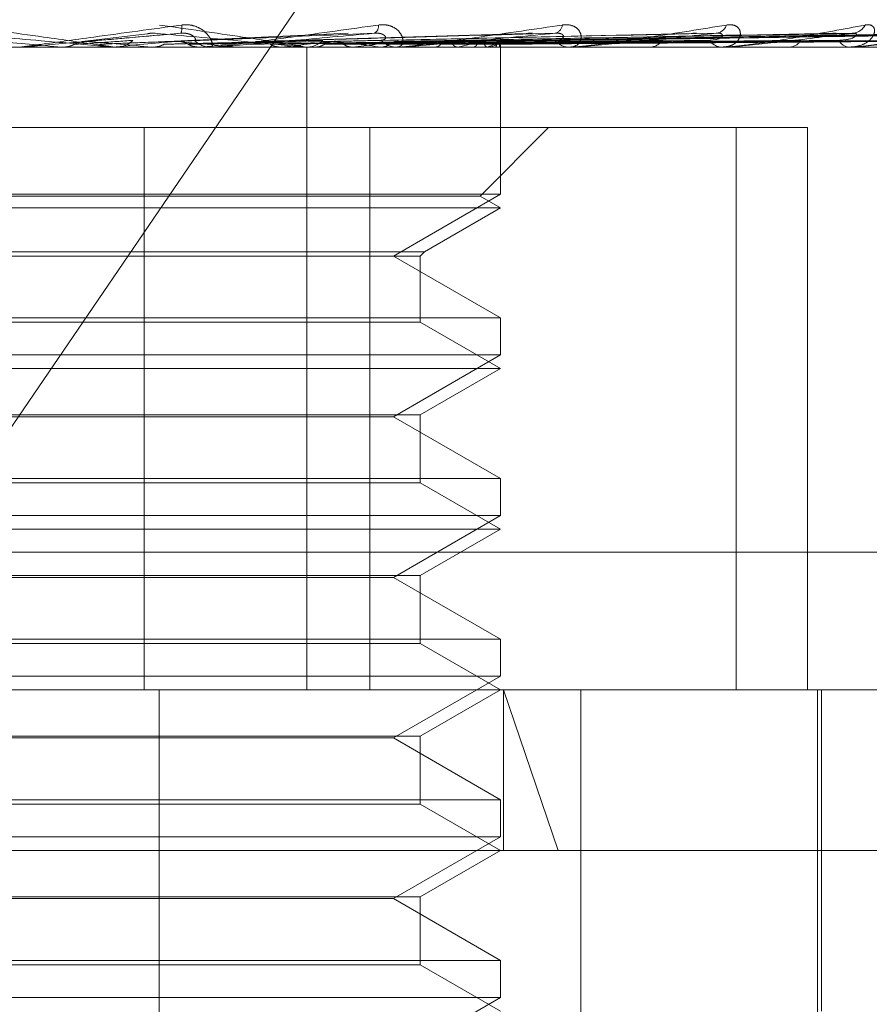
# Model space of a CAD drawing. Units: inches. Extents: x 0 to 23.4, y 0 to 16.5.
# Drawn here: x 7.4 to 7.4, y 12.8 to 12.8 of the extents above; entities that cross this region are included whole.
import ezdxf

# ---------------------------------------------------------------- set-up
doc = ezdxf.new("R2010")
doc.units = ezdxf.units.IN
doc.header["$MEASUREMENT"] = 0
doc.linetypes.add('HIDDEN', pattern=[0.07500000000000001, 0.05, -0.025])

msp = doc.modelspace()

# ---------------------------------------------------------------- linework, layer by layer
at = {"color": 7, "linetype": 'HIDDEN', "lineweight": 0}
for p, q in [((7.3692131819, 12.7988281716), (7.3813615498, 12.8166268774)), ((7.3786246798, 12.8103950072), (7.3747470565, 12.8102121989)), ((7.3862708001, 12.8103844625), (7.3782475563, 12.8102093359)), ((7.3894012155, 12.8103847445), (7.3796688349, 12.8102094916)), ((7.3899382663, 12.8103858397), (7.3797707306, 12.8102100928)), ((7.3918761524, 12.8103849457), (7.3807864163, 12.8102096025)), ((7.3922742187, 12.8103856631), (7.3808619251, 12.8102099964)), ((7.3936063684, 12.8103851064), (7.3815601038, 12.810209691)), ((7.3938511011, 12.8103855149), (7.3816065215, 12.8102099153)), ((7.3945294229, 12.8103852469), (7.3819620226, 12.8102097683)), ((7.3946119936, 12.8103853797), (7.3819776827, 12.8102098412)), ((7.3741485543, 12.8103780621), (7.3726996048, 12.8102058995)), ((7.3825975218, 12.810383997), (7.3765734608, 12.8102090785)), ((7.3645998064, 12.8100813284), (7.4265424628, 12.8100813284)), ((7.3713237957, 12.8100813284), (7.3712657531, 12.8100813284)), ((7.3713364459, 12.8100833713), (7.371313073, 12.8100818394)), ((7.3713130953, 12.8100813284), (7.371313073, 12.8100818394)), ((7.3733552044, 12.8100833713), (7.3722494736, 12.8100833713)), ((7.3722494736, 12.8100833713), (7.3722727495, 12.8100818394)), ((7.3722727273, 12.8100813284), (7.3722727495, 12.8100818394)), ((7.3733674921, 12.8100833713), (7.3733445589, 12.8100818394)), ((7.3733445808, 12.8100813284), (7.3733445589, 12.8100818394)), ((7.3756701273, 12.8100833713), (7.3733674921, 12.8100833713)), ((7.3734017958, 12.8100813284), (7.3734595786, 12.8100813284)), ((7.3742557891, 12.8100833713), (7.3742782413, 12.8100818394)), ((7.375323182, 12.8100833713), (7.3753015175, 12.8100818394)), ((7.3756242074, 12.8100813284), (7.3755672196, 12.8100813284)), ((7.3798110887, 12.8100833713), (7.3755723285, 12.8100833713)), ((7.3766503234, 12.8100833713), (7.3755723285, 12.8100833713)), ((7.3761546429, 12.8100833713), (7.3761754599, 12.8100818394)), ((7.3766503234, 12.8100833713), (7.3761546429, 12.8100833713)), ((7.3771328319, 12.8100833713), (7.3771132191, 12.8100818394)), ((7.3776459219, 12.8100813284), (7.3777016221, 12.8100813284)), ((7.3777100053, 12.7957649361), (7.3777100053, 12.8100813284)), ((7.3778774056, 12.8100833713), (7.377895835, 12.8100818394)), ((7.3787310363, 12.8100833713), (7.3787141841, 12.8100818394)), ((7.379361812, 12.8100833713), (7.3793771877, 12.8100818394)), ((7.3797676993, 12.8100813284), (7.379713826, 12.8100813284)), ((7.3836438055, 12.8100833713), (7.3797189349, 12.8100833713)), ((7.3800600321, 12.8100833713), (7.3800465495, 12.8100818394)), ((7.3805542118, 12.8100833713), (7.3805659781, 12.8100818394)), ((7.3810717857, 12.8100833713), (7.38106216, 12.8100818394)), ((7.3814115086, 12.8100833713), (7.3814192402, 12.8100818394)), ((7.381660058, 12.8100813284), (7.3817116627, 12.8100813284)), ((7.3817297298, 12.8100833713), (7.381724309, 12.8100818394)), ((7.3819027174, 12.8100833713), (7.3819061349, 12.8100818394)), ((7.3820100847, 12.8100833713), (7.3820090646, 12.8100818394)), ((7.3820198982, 12.8100813284), (7.3820197338, 12.8101233541)), ((7.382019816, 12.8068047713), (7.382019816, 12.8100813284)), ((7.3836045147, 12.8100813284), (7.383555703, 12.8100813284)), ((7.3870297532, 12.8100833713), (7.3835608119, 12.8100833713)), ((7.385299123, 12.8100813284), (7.3853447669, 12.8100813284)), ((7.3869959812, 12.8100813284), (7.3869539954, 12.8100813284)), ((7.3884315915, 12.8100813284), (7.388469625, 12.8100813284)), ((7.3898195223, 12.8100813284), (7.3897858798, 12.8100813284)), ((7.389846555, 12.8100833713), (7.3897909887, 12.8100833713)), ((7.3872755657, 12.8082917793), (7.3684821921, 12.8082917793)), ((7.3740828515, 12.8082917793), (7.3740828515, 12.7957649361)), ((7.3791104616, 12.8082917793), (7.3791104616, 12.7957649361)), ((7.3815660046, 12.8067642385), (7.3830935454, 12.8082917793)), ((7.3872755657, 12.7957649361), (7.3872755657, 12.8082917793)), ((7.3872755657, 12.8082917793), (7.3888669538, 12.8082917793)), ((7.3888669538, 12.7957649361), (7.3888669538, 12.8082917793)), ((7.382019816, 12.8068047713), (7.3605452276, 12.8068047713)), ((7.3815660046, 12.8067642385), (7.3621556523, 12.8067642385)), ((7.3796360458, 12.8054285009), (7.382019816, 12.8068047713)), ((7.382019816, 12.8065022303), (7.3815660046, 12.8067642385)), ((7.382019816, 12.8065022303), (7.3617528824, 12.8065022303)), ((7.3803261686, 12.8055244025), (7.382019816, 12.8065022303)), ((7.362238875, 12.8055244025), (7.3803261686, 12.8055244025)), ((7.3623347766, 12.8054285009), (7.380230267, 12.8054285009)), ((7.382019816, 12.8040522305), (7.3796360458, 12.8054285009)), ((7.380230267, 12.8054285009), (7.3803261686, 12.8055244025)), ((7.380230267, 12.8039563289), (7.380230267, 12.8054285009)), ((7.3605452276, 12.8040522305), (7.3762297896, 12.8040522305)), ((7.3762297896, 12.8040522305), (7.382019816, 12.8040522305)), ((7.382019816, 12.8032256732), (7.382019816, 12.8040522305)), ((7.380230267, 12.8039563289), (7.3633411556, 12.8039563289)), ((7.382019816, 12.8029231322), (7.380230267, 12.8039563289)), ((7.382019816, 12.8032256732), (7.3605452276, 12.8032256732)), ((7.3796360458, 12.8018494028), (7.382019816, 12.8032256732)), ((7.382019816, 12.8029231322), (7.3617528824, 12.8029231322)), ((7.380230267, 12.8018899356), (7.382019816, 12.8029231322)), ((7.3623347766, 12.8018899356), (7.380230267, 12.8018899356)), ((7.3751314543, 12.8018494028), (7.3629289978, 12.8018494028)), ((7.3796360458, 12.8018494028), (7.3751314543, 12.8018494028)), ((7.382019816, 12.8004731324), (7.3796360458, 12.8018494028)), ((7.380230267, 12.8003772308), (7.380230267, 12.8018899356)), ((7.3605452276, 12.8004731324), (7.3762297896, 12.8004731324)), ((7.380230267, 12.8003772308), (7.3633411556, 12.8003772308)), ((7.3762297896, 12.8004731324), (7.382019816, 12.8004731324)), ((7.382019816, 12.7993440342), (7.380230267, 12.8003772308)), ((7.382019816, 12.7996465751), (7.382019816, 12.8004731324)), ((7.382019816, 12.7996465751), (7.3605452276, 12.7996465751)), ((7.3796360458, 12.7982703048), (7.382019816, 12.7996465751)), ((7.382019816, 12.7993440342), (7.3617528824, 12.7993440342)), ((7.380230267, 12.7983108376), (7.382019816, 12.7993440342)), ((7.3692131819, 12.7988281716), (7.4311558383, 12.7988281716)), ((7.3623347766, 12.7983108376), (7.380230267, 12.7983108376)), ((7.3751314543, 12.7982703048), (7.3629289978, 12.7982703048)), ((7.3796360458, 12.7982703048), (7.3751314543, 12.7982703048)), ((7.382019816, 12.7968940344), (7.3796360458, 12.7982703048)), ((7.380230267, 12.7967981327), (7.380230267, 12.7983108376)), ((7.3605452276, 12.7968940344), (7.3762297896, 12.7968940344)), ((7.380230267, 12.7967981327), (7.3633411556, 12.7967981327)), ((7.3762297896, 12.7968940344), (7.382019816, 12.7968940344)), ((7.382019816, 12.7957649361), (7.380230267, 12.7967981327)), ((7.382019816, 12.7960674771), (7.382019816, 12.7968940344)), ((7.382019816, 12.7960674771), (7.3605452276, 12.7960674771)), ((7.3796360458, 12.7946912067), (7.382019816, 12.7960674771)), ((7.4265424628, 12.7957649361), (7.3645998064, 12.7957649361)), ((7.3744168491, 12.7689217006), (7.3744168491, 12.7957649361)), ((7.380230267, 12.7947317395), (7.382019816, 12.7957649361)), ((7.3833066326, 12.792185838), (7.3820920759, 12.7957649361)), ((7.3820920759, 12.792185838), (7.3820920759, 12.7957649361)), ((7.3838145426, 12.7689217006), (7.3838145426, 12.7957649361)), ((7.3890885347, 12.7689217006), (7.3890885347, 12.7957649361)), ((7.3891780121, 12.78860674), (7.3891780121, 12.7957649361)), ((7.3623347766, 12.7947317395), (7.380230267, 12.7947317395)), ((7.3751314543, 12.7946912067), (7.3629289978, 12.7946912067)), ((7.3796360458, 12.7946912067), (7.3751314543, 12.7946912067)), ((7.382019816, 12.7933149363), (7.3796360458, 12.7946912067)), ((7.380230267, 12.7932190347), (7.380230267, 12.7947317395)), ((7.3605452276, 12.7933149363), (7.3762297896, 12.7933149363)), ((7.3762297896, 12.7933149363), (7.382019816, 12.7933149363)), ((7.382019816, 12.792488379), (7.382019816, 12.7933149363)), ((7.380230267, 12.7932190347), (7.3633411556, 12.7932190347)), ((7.382019816, 12.792185838), (7.380230267, 12.7932190347)), ((7.382019816, 12.792488379), (7.3605452276, 12.792488379)), ((7.3796360458, 12.7911121086), (7.382019816, 12.792488379)), ((7.4046130374, 12.792185838), (7.3358494509, 12.792185838)), ((7.380230267, 12.7911526414), (7.382019816, 12.792185838)), ((7.3623347766, 12.7911526414), (7.380230267, 12.7911526414)), ((7.3751314543, 12.7911121086), (7.3629289978, 12.7911121086)), ((7.3796360458, 12.7911121086), (7.3751314543, 12.7911121086)), ((7.382019816, 12.7897358382), (7.3796360458, 12.7911121086)), ((7.380230267, 12.7896399366), (7.380230267, 12.7911526414)), ((7.3605452276, 12.7897358382), (7.3762297896, 12.7897358382)), ((7.380230267, 12.7896399366), (7.3633411556, 12.7896399366)), ((7.3762297896, 12.7897358382), (7.382019816, 12.7897358382)), ((7.382019816, 12.78860674), (7.380230267, 12.7896399366)), ((7.382019816, 12.7889092809), (7.382019816, 12.7897358382)), ((7.382019816, 12.7889092809), (7.3605452276, 12.7889092809)), ((7.3796360458, 12.7875330106), (7.382019816, 12.7889092809))]:
    msp.add_line(p, q, dxfattribs=at)
for centre, radius, start, end in [((7.374522002, 12.8105158463), 0.0003993813381949, 341.9663839564, 8.5853375094), ((7.3791133037, 12.810555995), 0.0001920416245079, 301.4744747332, 5.8194678087), ((7.3831884416, 12.810601223), 0.0002149800912361, 283.5285819244, 353.1190430414), ((7.3868033644, 12.8106632509), 0.0002725266918603, 275.9813798395, 341.209331454), ((7.3898466822, 12.8107350879), 0.0003432588164785, 272.6920081055, 332.288714795), ((7.2555907962, 11.4820609008), 1.33313650060833, 84.9798014957, 85.0427069569), ((7.3368927138, 12.399593659), 0.4121866122282171, 84.7992268496, 84.9982053782), ((7.3221411286, 13.3845946365), 0.5767905461531828, 275.0953100444, 275.2357405323), ((7.3734593606, 12.8106141728), 0.0005328444422838, 270.0234392017, 314.2970625859), ((7.3555889682, 12.6003959529), 0.2106935224641421, 84.3984726053, 84.765031369), ((7.375567984, 12.8106042696), 0.0005229418268346, 225.2629507861, 269.9162508372), ((7.3528696644, 13.0480811361), 0.2390545889146969, 275.3895260969, 275.7051027296), ((7.3650858373, 12.9258176173), 0.1163595538618326, 275.9426237524, 276.5200296209), ((7.3776997492, 12.8105849266), 0.0005036017201446, 270.2130917045, 315.6359528273), ((7.3716743407, 12.7519228172), 0.0586664066309731, 82.4704779297, 83.4874471455), ((7.3722047186, 12.8640959353), 0.0544054215473596, 276.8896279516, 277.9290700237), ((7.3797170165, 12.8105631978), 0.0004818800060226, 223.2860931197, 269.6206465364), ((7.3798392653, 12.8160632471), 0.0061055729051094, 281.6462215891, 286.5510722627), ((7.3817063761, 12.8105312955), 0.0004499981817909, 270.673122498, 318.4461059014), ((7.3814837454, 12.8108325335), 0.0007885127658507, 288.1773911125, 307.9379146986), ((7.3819134988, 12.8101239369), 0.0001047587541031, 337.2178573973, 55.8686817551), ((7.3835632073, 12.810500854), 0.0004195927388602, 219.7054781739, 268.9752262752), ((7.385333938, 12.8104609629), 0.0003797888967542, 271.6338923995, 323.0756364179), ((7.3869682509, 12.8104261698), 0.0003451359822597, 214.0744101501, 267.6327786233), ((7.3884502333, 12.8103840048), 0.0003032969996808, 273.6657758198, 330.0969076043), ((7.3898106875, 12.8103498449), 0.0002696600158027, 205.7244173484, 264.7215318539), ((7.3713237957, 12.8106181887), 0.0005368603719926, 270.0000000264, 275.000020211), ((7.3756242061, 12.81059846), 0.0005171316152719, 270.0001468181, 275.0945655082), ((7.3797676939, 12.8105432326), 0.0004619041977657, 270.0006608453, 275.3907459482), ((7.3836045023, 12.8104604186), 0.0003790902264133, 270.0018715852, 275.9509811516), ((7.3869959578, 12.8103618823), 0.00028055397362, 270.004779693, 276.9186346723), ((7.3898194817, 12.8102617405), 0.0001804121527031, 270.0129137949, 278.6306376526)]:
    msp.add_arc(centre, radius, start, end, dxfattribs=at)
for points, knots in [([(7.36987822982263, 12.81039220789418), (7.370516129929285, 12.81033635987416), (7.371586387466269, 12.81024265905216), (7.372729995459229, 12.8101411053878), (7.373234254632813, 12.81009527357464), (7.373328483647592, 12.81008634388416), (7.373353933986668, 12.81008376747331), (7.373354814410303, 12.81008349291685), (7.373355204377392, 12.81008337130723)], [0, 0, 0, 0, 0.5273188798742348, 0.8847263069755071, 0.9590362595954766, 0.9800473728109406, 0.9911623590740944, 1, 1, 1, 1]), ([(7.373401795823148, 12.81008132837493), (7.373402079552013, 12.81008150998981), (7.373402692330584, 12.81008190222946), (7.373381534318233, 12.81008571850675), (7.373298234890577, 12.81009898970102), (7.372817292919905, 12.81017010654809), (7.371645148732238, 12.81033555489582), (7.370550029643729, 12.8104862157124), (7.369901283029875, 12.81057546691405)], [0, 0, 0, 0, 0.0132216410977992, 0.0285552137116636, 0.054242643060466, 0.1337588501403789, 0.4868402727607933, 1, 1, 1, 1]), ([(7.371323795727235, 12.81008132837493), (7.37132513505964, 12.81008150998981), (7.371328027659943, 12.81008190222946), (7.371355496575908, 12.81008571850675), (7.371450938415835, 12.81009898970102), (7.371963287859045, 12.8101701065481), (7.373163636886155, 12.81033555489581), (7.374264662474157, 12.8104862157124), (7.37491690808788, 12.81057546691405)], [0, 0, 0, 0, 0.013221641098158, 0.0285552137120033, 0.0542426430600876, 0.1337588501398872, 0.4868402727610139, 1, 1, 1, 1]), ([(7.374901763720461, 12.81039220789418), (7.374263490748604, 12.81033635987416), (7.373192607624968, 12.81024265905216), (7.372031471666375, 12.8101411053878), (7.371507077502081, 12.81009527357464), (7.371404782516499, 12.81008634388416), (7.371375214552722, 12.81008376747331), (7.371372007072951, 12.81008349291685), (7.371370586380116, 12.81008337130723)], [0, 0, 0, 0, 0.5273188798742585, 0.8847263069760077, 0.9590362595971151, 0.9800473728115091, 0.9911623590760429, 1, 1, 1, 1]), ([(7.372790963857732, 12.81021065130909), (7.372848846776391, 12.81021562740907), (7.373138261771965, 12.81024050794358), (7.3738336648676, 12.81030030932342), (7.374488994520767, 12.81035669348519), (7.374901763720461, 12.81039220789418)], [0, 0, 0, 0, 0.0846963374234702, 0.4234822757476119, 0.9999999999999999, 0.9999999999999999, 0.9999999999999999, 0.9999999999999999]), ([(7.374148941574243, 12.8103767068641), (7.374156600320877, 12.81037895776007), (7.374191926224286, 12.81038933999851), (7.374255865967206, 12.81039590017403), (7.374306253924364, 12.81039325152813), (7.374326108062867, 12.81039220789418)], [0, 0, 0, 0, 0.1436480777514818, 0.6625755313415888, 1, 1, 1, 1]), ([(7.374326108062865, 12.81039220789418), (7.374945987366095, 12.81033635987416), (7.375986009917248, 12.81024265905216), (7.377063744433519, 12.8101411053878), (7.37751425738004, 12.81009527357464), (7.37758987517036, 12.81008634388416), (7.377606438190506, 12.81008376747331), (7.3776026617285, 12.81008349291685), (7.377600989015686, 12.81008337130723)], [0, 0, 0, 0, 0.5273188798743411, 0.8847263069755693, 0.959036259596218, 0.9800473728111346, 0.991162359075191, 1, 1, 1, 1]), ([(7.37764592185436, 12.81008132837493), (7.377649429321858, 12.81008150998981), (7.377657004514926, 12.81008190222946), (7.37764898425274, 12.81008571850675), (7.37759211597189, 12.81009898970102), (7.377186731526317, 12.8101701065481), (7.376102490815774, 12.81033555489581), (7.375048794125203, 12.8104862157124), (7.374424586066728, 12.81057546691405)], [0, 0, 0, 0, 0.0132216410978124, 0.0285552137117593, 0.054242643060518, 0.1337588501403211, 0.4868402727615264, 1, 1, 1, 1]), ([(7.374775449210764, 12.81021065130909), (7.374899122693964, 12.81021562740907), (7.375517490969482, 12.81024050794358), (7.37698908443074, 12.81030030932342), (7.378353913942815, 12.81035669348519), (7.379213572257828, 12.81039220789418)], [0, 0, 0, 0, 0.0846963374236955, 0.4234822757477908, 1, 1, 1, 1]), ([(7.375199909216581, 12.81023280079854), (7.37521685653006, 12.81024177411774), (7.375239930883216, 12.81025399160204), (7.375195105181594, 12.8103157661689), (7.37513729645054, 12.81035632253796), (7.37505384622624, 12.81038525358496), (7.374974370936918, 12.81039614824226), (7.374922286367436, 12.81039332164536), (7.374901763720466, 12.81039220789418)], [0, 0, 0, 0, 0.4235571565786977, 0.5766877106322064, 0.731134758696439, 0.8323151788326685, 0.9339279095242665, 1, 1, 1, 1]), ([(7.37491690808788, 12.81057546691405), (7.374984671048825, 12.81057945904928), (7.375061161427334, 12.81058396534492), (7.375194965128827, 12.81055888095243), (7.375274237830234, 12.8105291074623), (7.375397400397682, 12.81045806376029), (7.375510495930226, 12.81035524978873), (7.375593205607779, 12.81021485983199), (7.375615182260984, 12.81010401986725), (7.375583412998557, 12.81008898958478), (7.37556721962449, 12.81008132837493)], [0, 0, 0, 0, 0.1194461009602099, 0.1348299623660441, 0.2536738278697034, 0.2817546550329466, 0.4371652095504604, 0.6109336935288757, 0.8016857882132964, 1, 1, 1, 1]), ([(7.375624207405435, 12.81008132837493), (7.375628741883921, 12.81008150998981), (7.37563853514644, 12.81008190222946), (7.375677824681676, 12.81008571850675), (7.375794856201897, 12.81009898970102), (7.376355858431356, 12.8101701065481), (7.3775798485153, 12.81033555489582), (7.378662810736898, 12.8104862157124), (7.379304355644265, 12.81057546691405)], [0, 0, 0, 0, 0.0132216410981528, 0.0285552137117693, 0.0542426430597644, 0.1337588501397721, 0.4868402727607334, 1, 1, 1, 1]), ([(7.379213572257828, 12.81039220789418), (7.378591845481624, 12.81033635987416), (7.377548723272936, 12.81024265905216), (7.376384141170878, 12.8101411053878), (7.375833863347376, 12.81009527357464), (7.375718280274959, 12.81008634388416), (7.375681315242798, 12.81008376747331), (7.375673561604182, 12.81008349291685), (7.375670127275795, 12.81008337130723)], [0, 0, 0, 0, 0.5273188798742676, 0.8847263069751479, 0.9590362595959343, 0.9800473728108218, 0.9911623590749684, 1, 1, 1, 1]), ([(7.376633691066453, 12.81021065130909), (7.376818685232283, 12.81021562740907), (7.377743657347124, 12.81024050794358), (7.379938253952118, 12.81030030932342), (7.381963254828509, 12.81035669348519), (7.383238731967515, 12.81039220789418)], [0, 0, 0, 0, 0.0846963374234664, 0.4234822757478156, 1, 1, 1, 1]), ([(7.378298527722529, 12.81021065130909), (7.378538156399839, 12.81021562740907), (7.37973630145178, 12.81024050794358), (7.382574582761245, 12.81030030932342), (7.385186566194187, 12.81035669348519), (7.38683176309016, 12.81039220789418)], [0, 0, 0, 0, 0.0846963374233146, 0.4234822757477071, 1, 1, 1, 1]), ([(7.379366237130069, 12.81023280079854), (7.37940784183938, 12.81024177411774), (7.37946448808934, 12.81025399160204), (7.37946131933467, 12.8103157661689), (7.379425163962242, 12.81035632253797), (7.379356396853357, 12.81038525358496), (7.37928423408628, 12.81039614824226), (7.379233545035069, 12.81039332164536), (7.37921357225784, 12.81039220789418)], [0, 0, 0, 0, 0.4235571565784912, 0.5766877106321793, 0.7311347586949495, 0.8323151788334692, 0.9339279095260777, 1, 1, 1, 1]), ([(7.379304355644265, 12.81057546691405), (7.379369550807882, 12.81057945904928), (7.379443142673886, 12.81058396534492), (7.379566186666324, 12.81055888095243), (7.379636390285012, 12.8105291074623), (7.379739598336189, 12.81045806376029), (7.379824501802623, 12.81035524978873), (7.379858925332862, 12.81021485983198), (7.379823148005543, 12.81010401986725), (7.379750735808386, 12.81008898958478), (7.379713825987197, 12.81008132837493)], [0, 0, 0, 0, 0.1194461009602191, 0.1348299623653094, 0.2536738278695286, 0.2817546550330382, 0.4371652095496177, 0.6109336935275419, 0.8016857882130906, 1, 1, 1, 1]), ([(7.379709787644552, 12.81021065130909), (7.379995390028598, 12.81021562740907), (7.38142340393373, 12.81024050794358), (7.38480278706607, 12.81030030932342), (7.387907349168841, 12.81035669348519), (7.389862804119442, 12.81039220789418)], [0, 0, 0, 0, 0.0846963374234663, 0.4234822757478506, 0.9999999999999999, 0.9999999999999999, 0.9999999999999999, 0.9999999999999999]), ([(7.379734169752263, 12.81021065130909), (7.380011076638032, 12.81021562740907), (7.381395612991346, 12.81024050794358), (7.384657313218844, 12.81030030932342), (7.387630556393139, 12.81035669348519), (7.38950329814932, 12.81039220789418)], [0, 0, 0, 0, 0.0846963374234651, 0.4234822757478026, 1, 1, 1, 1]), ([(7.379767699253717, 12.81008132837493), (7.379775264990416, 12.81008150998981), (7.379791604961128, 12.81008190222946), (7.379841295089467, 12.81008571850675), (7.379975686465911, 12.81009898970102), (7.380565065399387, 12.8101701065481), (7.381768458349439, 12.81033555489582), (7.382794216128317, 12.8104862157124), (7.383401873224852, 12.81057546691405)], [0, 0, 0, 0, 0.0132216410973582, 0.0285552137113589, 0.0542426430598269, 0.1337588501400725, 0.4868402727606846, 1, 1, 1, 1]), ([(7.383238731967515, 12.81039220789418), (7.382656022212551, 12.81033635987416), (7.381678362073258, 12.81024265905216), (7.380552424859198, 12.8101411053878), (7.379996151850758, 12.81009527357464), (7.379871458164891, 12.81008634388416), (7.379828432076925, 12.81008376747331), (7.379816412516163, 12.81008349291685), (7.379811088677799, 12.81008337130723)], [0, 0, 0, 0, 0.5273188798737174, 0.8847263069749427, 0.9590362595954464, 0.9800473728100985, 0.991162359075087, 1, 1, 1, 1]), ([(7.380816464221942, 12.81021065130909), (7.381137717898433, 12.81021562740907), (7.382743988513566, 12.81024050794358), (7.386542333757483, 12.81030030932342), (7.390027267566831, 12.81035669348519), (7.392222305335258, 12.81039220789418)], [0, 0, 0, 0, 0.0846963374234869, 0.423482275747712, 1, 1, 1, 1]), ([(7.380834538097206, 12.81021065130909), (7.381149346008094, 12.81021562740907), (7.382723387750414, 12.81024050794358), (7.386434497462131, 12.81030030932342), (7.389822087679981, 12.81035669348519), (7.391955812128978, 12.81039220789418)], [0, 0, 0, 0, 0.0846963374235115, 0.4234822757477275, 1, 1, 1, 1]), ([(7.381578559279775, 12.81021065130909), (7.381923853303824, 12.81021562740907), (7.38365032582383, 12.81024050794358), (7.387730351085716, 12.81030030932342), (7.391469702013865, 12.81035669348519), (7.393824988216052, 12.81039220789418)], [0, 0, 0, 0, 0.0846963374234458, 0.4234822757476472, 1, 1, 1, 1]), ([(7.381589671685645, 12.81021065130909), (7.381931002643531, 12.81021562740907), (7.38363765980517, 12.81024050794358), (7.387664049826906, 12.81030030932342), (7.391343550751564, 12.81035669348519), (7.393661139532425, 12.81039220789418)], [0, 0, 0, 0, 0.0846963374235766, 0.4234822757478461, 1, 1, 1, 1]), ([(7.381968528717036, 12.81021065130909), (7.382325383262962, 12.81021562740907), (7.384109658472689, 12.81024050794358), (7.388323901009175, 12.81030030932342), (7.392182519170799, 12.81035669348519), (7.394612927626758, 12.81039220789418)], [0, 0, 0, 0, 0.0846963374234428, 0.4234822757477666, 0.9999999999999999, 0.9999999999999999, 0.9999999999999999, 0.9999999999999999]), ([(7.381972278022213, 12.81021065130909), (7.382327795436949, 12.81021562740907), (7.384105384981434, 12.81024050794358), (7.38830153108715, 12.81030030932342), (7.392139955968354, 12.81035669348519), (7.394557645384121, 12.81039220789418)], [0, 0, 0, 0, 0.0846963374237118, 0.4234822757478687, 0.9999999999999999, 0.9999999999999999, 0.9999999999999999, 0.9999999999999999]), ([(7.382597565213568, 12.81038359509127), (7.382627231631639, 12.81038839348178), (7.382676961296357, 12.81039643699922), (7.38271836774573, 12.81039342362764), (7.382735073022374, 12.81039220789418)], [0, 0, 0, 0, 0.596553751940133, 1, 1, 1, 1]), ([(7.383240398509626, 12.81023280079854), (7.383305156912172, 12.81024177411774), (7.383393327715871, 12.81025399160204), (7.383431930435217, 12.8103157661689), (7.383418735170761, 12.81035632253797), (7.383367136599785, 12.81038525358496), (7.383304894505374, 12.81039614824226), (7.38325743300681, 12.81039332164536), (7.383238731967531, 12.81039220789418)], [0, 0, 0, 0, 0.4235571565766993, 0.5766877106315613, 0.7311347586936041, 0.8323151788304536, 0.9339279095242025, 1, 1, 1, 1]), ([(7.383401873224852, 12.81057546691405), (7.383462144268055, 12.81057945904928), (7.38353017781977, 12.81058396534492), (7.383638014972698, 12.81055888095243), (7.38369661216697, 12.8105291074623), (7.383776135493993, 12.81045806376029), (7.383829778261831, 12.81035524978873), (7.383814671488681, 12.81021485983199), (7.383722433266662, 12.81010401986725), (7.38361199530025, 12.81008898958478), (7.383555703049043, 12.81008132837493)], [0, 0, 0, 0, 0.119446100959488, 0.1348299623644955, 0.2536738278685127, 0.2817546550321862, 0.437165209549278, 0.6109336935282076, 0.8016857882118295, 1, 1, 1, 1]), ([(7.383604514680922, 12.81008132837493), (7.383614838230398, 12.81008150998981), (7.383637134340189, 12.81008190222946), (7.383695429130923, 12.81008571850675), (7.383842323109097, 12.81009898970102), (7.384438777056311, 12.8101701065481), (7.385578079115859, 12.81033555489582), (7.3865095588933, 12.8104862157124), (7.387061365868294, 12.81057546691405)], [0, 0, 0, 0, 0.0132216410976317, 0.0285552137110959, 0.0542426430603609, 0.1337588501404188, 0.4868402727612108, 1, 1, 1, 1]), ([(7.38683176309016, 12.81039220789418), (7.38630913100521, 12.81033635987416), (7.385432268120018, 12.81024265905216), (7.384385670098472, 12.8101411053878), (7.383843507060979, 12.81009527357464), (7.383714209516358, 12.81008634388416), (7.383666677447508, 12.81008376747331), (7.383650826382842, 12.81008349291685), (7.383643805451892, 12.81008337130723)], [0, 0, 0, 0, 0.5273188798749477, 0.8847263069756721, 0.959036259596074, 0.9800473728112684, 0.9911623590753145, 0.9999999999999999, 0.9999999999999999, 0.9999999999999999, 0.9999999999999999]), ([(7.386270857464496, 12.81038387698079), (7.386297921546602, 12.81038853195881), (7.386343795836671, 12.81039642226195), (7.386378150937484, 12.81039343342946), (7.386392237838662, 12.81039220789418)], [0, 0, 0, 0, 0.589961873327776, 1, 1, 1, 1]), ([(7.38668237106897, 12.81023280079854), (7.38676794262736, 12.81024177411774), (7.386884451262232, 12.81025399160204), (7.386963430252716, 12.8103157661689), (7.386973672007485, 12.81035632253797), (7.386941106881205, 12.81038525358496), (7.386891035050925, 12.81039614824226), (7.386848516487229, 12.81039332164536), (7.386831763090184, 12.81039220789418)], [0, 0, 0, 0, 0.4235571565800805, 0.5766877106343082, 0.7311347586944887, 0.8323151788298131, 0.9339279095258018, 1, 1, 1, 1]), ([(7.387061365868294, 12.81057546691405), (7.387114534438552, 12.81057945904928), (7.387174550766162, 12.81058396534492), (7.3872632835639, 12.81055888095243), (7.387308156478481, 12.8105291074623), (7.387361120901116, 12.81045806376029), (7.387381564180967, 12.81035524978873), (7.387317473102567, 12.81021485983199), (7.387172107715518, 12.81010401986725), (7.387027635495701, 12.81008898958478), (7.386953995363104, 12.81008132837493)], [0, 0, 0, 0, 0.1194461009596032, 0.1348299623653364, 0.2536738278683462, 0.2817546550332402, 0.437165209550137, 0.6109336935293025, 0.8016857882133217, 1, 1, 1, 1]), ([(7.386995981180783, 12.81008132837493), (7.387008689423062, 12.81008150998981), (7.387036135832435, 12.81008190222946), (7.387100928359942, 12.81008571850675), (7.387255015808744, 12.81009898970103), (7.387836987370001, 12.81017010654809), (7.388871021194182, 12.81033555489582), (7.389674556864084, 12.8104862157124), (7.390150569975743, 12.81057546691405)], [0, 0, 0, 0, 0.0132216410984229, 0.0285552137124282, 0.054242643060605, 0.1337588501408555, 0.4868402727617948, 1, 1, 1, 1]), ([(7.389862804119442, 12.81039220789418), (7.389419138989766, 12.81033635987416), (7.388674765467988, 12.81024265905216), (7.387745333418334, 12.8101411053878), (7.387236875536553, 12.81009527357464), (7.387107647283323, 12.81008634388416), (7.387057327166398, 12.81008376747331), (7.387038217496608, 12.81008349291685), (7.387029753227806, 12.81008337130723)], [0, 0, 0, 0, 0.527318879874496, 0.8847263069756499, 0.9590362595958564, 0.9800473728112611, 0.9911623590749481, 1, 1, 1, 1]), ([(7.389401274075716, 12.81038405104269), (7.389425140631499, 12.81038861762757), (7.389465883641319, 12.81039641332352), (7.389492339626255, 12.8103934396435), (7.389503298149343, 12.81039220789418)], [0, 0, 0, 0, 0.5857828345880906, 1, 1, 1, 1]), ([(7.389567752951831, 12.81023280079854), (7.38967076191526, 12.81024162778426), (7.389811012179886, 12.81025364603046), (7.389929019638635, 12.81031619976063), (7.38995868965701, 12.81035487450062), (7.389956419564099, 12.81038043034079), (7.389940257271366, 12.81038426541824), (7.389938203652568, 12.81038475271217)], [0, 0, 0, 0, 0.5000422633030122, 0.6808248274534063, 0.8631616154767289, 0.9826129941181888, 1, 1, 1, 1]), ([(7.390150569975743, 12.81057546691405), (7.390194714422401, 12.81057945904928), (7.390244544379457, 12.81058396534492), (7.390310965787493, 12.81055888095243), (7.390340492598342, 12.8105291074623), (7.39036498384436, 12.81045806376029), (7.390351488762816, 12.81035524978873), (7.390240729797738, 12.81021485983199), (7.390047491129486, 12.81010401986725), (7.389874206258709, 12.81008898958478), (7.389785879790979, 12.81008132837493)], [0, 0, 0, 0, 0.1194461009614127, 0.1348299623663748, 0.2536738278699843, 0.2817546550340342, 0.4371652095505832, 0.6109336935297379, 0.8016857882119107, 1, 1, 1, 1]), ([(7.38981952231762, 12.81008132837493), (7.389834155943714, 12.81008150998981), (7.389865760667918, 12.81008190222946), (7.389934709161438, 12.81008571850675), (7.390090420959004, 12.81009898970102), (7.390636876165759, 12.8101701065481), (7.391528269078035, 12.81033555489582), (7.392174818767691, 12.8104862157124), (7.392557833661918, 12.81057546691405)], [0, 0, 0, 0, 0.0132216410975352, 0.0285552137113522, 0.054242643060544, 0.1337588501402255, 0.4868402727611431, 1, 1, 1, 1]), ([(7.392222305335258, 12.81039220789418), (7.391873642374598, 12.81033635987417), (7.391288661814757, 12.81024265905216), (7.390509987832889, 12.8101411053878), (7.390053612099439, 12.81009527357464), (7.389929123783371, 12.81008634388416), (7.389877834318508, 12.81008376747331), (7.389856156716847, 12.81008349291685), (7.389846555030924, 12.81008337130723)], [0, 0, 0, 0, 0.5273188798742193, 0.8847263069756375, 0.959036259596082, 0.9800473728111081, 0.9911623590752896, 1, 1, 1, 1]), ([(7.389938203652568, 12.81038475271217), (7.389928308620078, 12.81038896431059), (7.389910888882267, 12.81039637863089), (7.389877309300786, 12.8103934660327), (7.389862804119466, 12.81039220789418)], [0, 0, 0, 0, 0.5680356728737653, 0.9999999999999999, 0.9999999999999999, 0.9999999999999999, 0.9999999999999999]), ([(7.372529236247371, 12.81014702641861), (7.372568774117888, 12.8101495150902), (7.372766463514273, 12.81016195845095), (7.373203711673963, 12.81019024857513), (7.373594452562407, 12.81021673396393), (7.37383148775439, 12.81023280079852)], [0, 0, 0, 0, 0.0895371415802742, 0.4476858070869051, 1, 1, 1, 1]), ([(7.372529236247371, 12.81014702641861), (7.372548606410499, 12.8101571759314), (7.372602326041454, 12.81018532376258), (7.372662554519188, 12.81019367412123), (7.372701065881264, 12.81019901351711)], [0, 0, 0, 0, 0.3605788569695831, 1, 1, 1, 1]), ([(7.373090941728317, 12.81014702641861), (7.373153220663056, 12.8101495150902), (7.373464615405737, 12.81016195845095), (7.374164472561951, 12.81019024857513), (7.374808949869995, 12.81021673396393), (7.375199909216607, 12.81023280079852)], [0, 0, 0, 0, 0.089537141580377, 0.4476858070868815, 1, 1, 1, 1]), ([(7.374525041431605, 12.81014702641861), (7.374631183466148, 12.8101495150902), (7.375161893756444, 12.81016195845095), (7.376343182652429, 12.81019024857513), (7.37741162846534, 12.81021673396393), (7.378059779876867, 12.81023280079852)], [0, 0, 0, 0, 0.0895371415802385, 0.4476858070868907, 1, 1, 1, 1]), ([(7.375061312032454, 12.81014702641861), (7.375042910792224, 12.81015676880658), (7.374973996937402, 12.81019325469025), (7.374874778880915, 12.8102155980872), (7.374796771378521, 12.8102117131875), (7.374775449210764, 12.81021065130909)], [0, 0, 0, 0, 0.2093091832089642, 0.7838766564372451, 1, 1, 1, 1]), ([(7.375061312032454, 12.81014702641861), (7.375189165381177, 12.8101495150902), (7.375828432266429, 12.81016195845095), (7.377260438823417, 12.81019024857513), (7.378571131484205, 12.81021673396393), (7.379366237130093, 12.81023280079852)], [0, 0, 0, 0, 0.0895371415800903, 0.4476858070864296, 0.9999999999999999, 0.9999999999999999, 0.9999999999999999, 0.9999999999999999]), ([(7.376403653508064, 12.81014702641861), (7.376572563456956, 12.8101495150902), (7.377417113388526, 12.81016195845095), (7.37929974816228, 12.81019024857513), (7.381007282484172, 12.81021673396393), (7.382043124234493, 12.81023280079852)], [0, 0, 0, 0, 0.0895371415801048, 0.4476858070868754, 1, 1, 1, 1]), ([(7.37689510701206, 12.81014702641861), (7.37708391382163, 12.8101495150902), (7.378027948078633, 12.81016195845095), (7.380140347588353, 12.81019024857513), (7.382069883754153, 12.81021673396393), (7.383240398509649, 12.81023280079852)], [0, 0, 0, 0, 0.0895371415801097, 0.4476858070865639, 1, 1, 1, 1]), ([(7.37809717454163, 12.81014702641861), (7.378322747559226, 12.8101495150902), (7.379450612897084, 12.81016195845095), (7.381966550222737, 12.81019024857513), (7.384251458314274, 12.81021673396393), (7.385637552383669, 12.81023280079852)], [0, 0, 0, 0, 0.0895371415800185, 0.4476858070867103, 1, 1, 1, 1]), ([(7.378097174541629, 12.81014702641861), (7.37811217833703, 12.81015707090807), (7.378159592315995, 12.81018881282399), (7.378212360762365, 12.8101979959772), (7.37824843103258, 12.81020427319096)], [0, 0, 0, 0, 0.3164424443920927, 0.9999999999999999, 0.9999999999999999, 0.9999999999999999, 0.9999999999999999]), ([(7.378526048538672, 12.81014702641861), (7.378511463767882, 12.81015676880658), (7.378456842842096, 12.81019325469025), (7.378377937442317, 12.8102155980872), (7.378315573861558, 12.8102117131875), (7.378298527722529, 12.81021065130909)], [0, 0, 0, 0, 0.2093091832086874, 0.7838766564323882, 0.9999999999999999, 0.9999999999999999, 0.9999999999999999, 0.9999999999999999]), ([(7.378526048538672, 12.81014702641861), (7.378768984839056, 12.8101495150902), (7.379983666610095, 12.81016195845095), (7.382700111450482, 12.81019024857513), (7.3851787526569, 12.81021673396393), (7.386682371068989, 12.81023280079852)], [0, 0, 0, 0, 0.0895371415801416, 0.44768580708676, 1, 1, 1, 1]), ([(7.379544396269724, 12.81014702641861), (7.379818479559442, 12.8101495150902), (7.381188896311656, 12.81016195845095), (7.384247203659045, 12.81019024857513), (7.387026902988534, 12.81021673396393), (7.388713152325901, 12.81023280079852)], [0, 0, 0, 0, 0.0895371415802126, 0.447685807086669, 1, 1, 1, 1]), ([(7.379544396269722, 12.81014702641861), (7.379556755598647, 12.8101570658333), (7.379596077728219, 12.8101890069822), (7.379639666900267, 12.81019823630019), (7.379669555570313, 12.8102045647535)], [0, 0, 0, 0, 0.3143097553338566, 1, 1, 1, 1]), ([(7.379895190136136, 12.81014702641861), (7.379883344267057, 12.81015676880658), (7.379838980708309, 12.81019325469025), (7.37977472256541, 12.8102155980872), (7.379723726614386, 12.8102117131875), (7.379709787644552, 12.81021065130909)], [0, 0, 0, 0, 0.2093091831966207, 0.7838766564337748, 1, 1, 1, 1]), ([(7.379895190136136, 12.81014702641861), (7.380183475576476, 12.8101495150902), (7.381624903097529, 12.81016195845095), (7.384847213874409, 12.81019024857513), (7.387785375570213, 12.81021673396393), (7.38956775295185, 12.81023280079852)], [0, 0, 0, 0, 0.0895371415800547, 0.4476858070866718, 0.9999999999999999, 0.9999999999999999, 0.9999999999999999, 0.9999999999999999]), ([(7.380693012328392, 12.81014702641861), (7.381005699806026, 12.8101495150902), (7.382569137540585, 12.81016195845095), (7.386059279713829, 12.81019024857513), (7.389233304705066, 12.81021673396393), (7.391158763865876, 12.81023280079852)], [0, 0, 0, 0, 0.0895371415800896, 0.4476858070866566, 1, 1, 1, 1]), ([(7.380953047459856, 12.81014702641861), (7.381276262653218, 12.8101495150902), (7.382892338978067, 12.81016195845095), (7.386504052984328, 12.81019024857513), (7.38979554235052, 12.81021673396393), (7.391792258939186, 12.81023280079852)], [0, 0, 0, 0, 0.0895371415803517, 0.447685807086672, 1, 1, 1, 1]), ([(7.381501508740582, 12.81014702641861), (7.381841499065994, 12.8101495150902), (7.383541451069672, 12.81016195845095), (7.387337285237155, 12.81019024857513), (7.390790918357115, 12.81021673396393), (7.392885996230562, 12.81023280079852)], [0, 0, 0, 0, 0.0895371415802674, 0.4476858070866703, 1, 1, 1, 1]), ([(7.381501508740582, 12.81014702641861), (7.381507348862903, 12.81015705925699), (7.381526094478742, 12.81018926264653), (7.381546457367791, 12.81019855272897), (7.381560476279461, 12.81020494852305)], [0, 0, 0, 0, 0.3115460366794292, 1, 1, 1, 1]), ([(7.381661386789938, 12.81014702641861), (7.381656188680839, 12.81015676880658), (7.381636721420411, 12.81019325469025), (7.381608111831739, 12.8102155980872), (7.381584903048657, 12.8102117131875), (7.381578559279775, 12.81021065130909)], [0, 0, 0, 0, 0.2093091832022927, 0.783876656442275, 0.9999999999999999, 0.9999999999999999, 0.9999999999999999, 0.9999999999999999]), ([(7.381661386789938, 12.81014702641861), (7.382007849897103, 12.8101495150902), (7.383740165816723, 12.81016195845095), (7.387610746297943, 12.81019024857513), (7.391136600332941, 12.81021673396393), (7.393275489588731, 12.81023280079852)], [0, 0, 0, 0, 0.0895371415803843, 0.4476858070868127, 1, 1, 1, 1]), ([(7.381940664339448, 12.81014702641861), (7.382295669376435, 12.8101495150902), (7.384070694954641, 12.81016195845095), (7.388035029779602, 12.81019024857513), (7.391643447728974, 12.81021673396393), (7.393832422742037, 12.81023280079852)], [0, 0, 0, 0, 0.0895371415800232, 0.4476858070867351, 0.9999999999999999, 0.9999999999999999, 0.9999999999999999, 0.9999999999999999]), ([(7.381940664339448, 12.81014702641861), (7.381942865699816, 12.81015705668287), (7.381949956243505, 12.81018936399066), (7.381957207860727, 12.81019867815226), (7.381962208110005, 12.81020510059961)], [0, 0, 0, 0, 0.3104642556478627, 1, 1, 1, 1]), ([(7.381994606897428, 12.81014702641861), (7.381993077379232, 12.81015676880658), (7.381987349233, 12.81019325469025), (7.381978452510041, 12.8102155980872), (7.381970658964514, 12.8102117131875), (7.381968528717036, 12.81021065130909)], [0, 0, 0, 0, 0.209309183206252, 0.7838766564353714, 1, 1, 1, 1]), ([(7.381994606897427, 12.81014702641861), (7.382351795839002, 12.8101495150902), (7.384137740942553, 12.81016195845095), (7.388127295035443, 12.81019024857513), (7.391760080187899, 12.81021673396393), (7.393963837080286, 12.81023280079852)], [0, 0, 0, 0, 0.0895371415802815, 0.4476858070867317, 0.9999999999999999, 0.9999999999999999, 0.9999999999999999, 0.9999999999999999]), ([(7.372284806174366, 12.81008145032687), (7.372341162477603, 12.81008724478595), (7.372426725833704, 12.81009604226445), (7.372503149147934, 12.81013405184703), (7.372529236247371, 12.81014702641861)], [0, 0, 0, 0, 0.658649985279991, 1, 1, 1, 1]), ([(7.372284806174366, 12.81008145032687), (7.372318861656708, 12.81008142924116), (7.372431900378952, 12.81008135925238), (7.372545287154285, 12.81008134116956), (7.372624513588378, 12.8100813285346)], [0, 0, 0, 0, 0.3012727113782596, 1, 1, 1, 1]), ([(7.373333082192329, 12.81008145032687), (7.373277402154092, 12.81008724478595), (7.373192865542113, 12.81009604226445), (7.373116879548391, 12.81013405184703), (7.373090941728317, 12.81014702641861)], [0, 0, 0, 0, 0.658649985285615, 1, 1, 1, 1]), ([(7.373333082192329, 12.81008145032687), (7.373400782098106, 12.81008142968029), (7.373625600075215, 12.81008136111707), (7.373856929177869, 12.81008132903668), (7.374020575227568, 12.81008132840134), (7.374027379345121, 12.81008132837493)], [0, 0, 0, 0, 0.2922709278853585, 0.9705738585751027, 1, 1, 1, 1]), ([(7.374290141501062, 12.81008145032687), (7.374344400179785, 12.81008724478595), (7.374426778802627, 12.81009604226445), (7.374500035318748, 12.81013405184703), (7.374525041431605, 12.81014702641861)], [0, 0, 0, 0, 0.658649985287871, 1, 1, 1, 1]), ([(7.374290141501062, 12.81008145032687), (7.374391010517008, 12.81008142968029), (7.374725976538863, 12.81008136111707), (7.375071396140998, 12.81008132903668), (7.375315930241946, 12.81008132840134), (7.375326097543703, 12.81008132837493)], [0, 0, 0, 0, 0.2922709278860463, 0.9705738585750531, 1, 1, 1, 1]), ([(7.37529094998358, 12.81008145032687), (7.375238245497092, 12.81008724478595), (7.375158226537603, 12.81009604226445), (7.375085975071478, 12.81013405184703), (7.375061312032454, 12.81014702641861)], [0, 0, 0, 0, 0.6586499852882056, 1, 1, 1, 1]), ([(7.37529094998358, 12.81008145032687), (7.37542393855823, 12.81008142968029), (7.375865567272307, 12.81008136111707), (7.376320297063508, 12.81008132903668), (7.376642054217394, 12.81008132840134), (7.376655432319112, 12.81008132837493)], [0, 0, 0, 0, 0.2922709278859436, 0.9705738585745873, 1, 1, 1, 1]), ([(7.376186773615498, 12.81008145032687), (7.376350809035687, 12.81008142968029), (7.376895538174049, 12.81008136111707), (7.377457058601031, 12.81008132903668), (7.377854528326927, 12.81008132840134), (7.377871054425436, 12.81008132837493)], [0, 0, 0, 0, 0.2922709278852556, 0.9705738585816264, 1, 1, 1, 1]), ([(7.377103942736433, 12.81008145032687), (7.377056118679152, 12.81008724478595), (7.376983509465838, 12.81009604226445), (7.376917603883546, 12.81013405184703), (7.37689510701206, 12.81014702641861)], [0, 0, 0, 0, 0.6586499852840169, 1, 1, 1, 1]), ([(7.377103942736433, 12.81008145032687), (7.377297413426171, 12.81008142968029), (7.377939891264177, 12.81008136111707), (7.378601586630582, 12.81008132903669), (7.379069825741089, 12.81008132840134), (7.379089294307282, 12.81008132837493)], [0, 0, 0, 0, 0.2922709278855921, 0.970573858573454, 1, 1, 1, 1]), ([(7.377906153291434, 12.81008145032687), (7.377950480262143, 12.81008724478596), (7.378017779999031, 12.81009604226445), (7.378076970025294, 12.81013405184703), (7.37809717454163, 12.81014702641861)], [0, 0, 0, 0, 0.6586499852776673, 1, 1, 1, 1]), ([(7.377906153291434, 12.81008145032687), (7.378127426448535, 12.81008142968029), (7.378862230773549, 12.81008136111707), (7.379619557209598, 12.81008132903668), (7.380155596973174, 12.81008132840134), (7.380177884572361, 12.81008132837493)], [0, 0, 0, 0, 0.2922709278861177, 0.9705738585742977, 1, 1, 1, 1]), ([(7.378706534169095, 12.81008145032687), (7.378665319027056, 12.81008724478595), (7.378602743846067, 12.81009604226445), (7.378545566147067, 12.81013405184703), (7.378526048538672, 12.81014702641861)], [0, 0, 0, 0, 0.6586499852923196, 1, 1, 1, 1]), ([(7.378706534169095, 12.81008145032687), (7.378953494439071, 12.81008142968029), (7.379773600577859, 12.81008136111707), (7.380618346126088, 12.81008132903669), (7.381216143810661, 12.81008132840134), (7.381240999196569, 12.81008132837493)], [0, 0, 0, 0, 0.2922709278855887, 0.9705738585817694, 1, 1, 1, 1]), ([(7.379386137667577, 12.81008145032687), (7.379422989512595, 12.81008724478595), (7.379478940087012, 12.81009604226445), (7.379527738821119, 12.81013405184703), (7.379544396269724, 12.81014702641861)], [0, 0, 0, 0, 0.6586499852870564, 1, 1, 1, 1]), ([(7.379386137667577, 12.81008145032687), (7.379656651173012, 12.81008142968029), (7.380554972941341, 12.81008136111707), (7.381480733640799, 12.81008132903668), (7.382135969563748, 12.81008132840134), (7.382163213131506, 12.81008132837493)], [0, 0, 0, 0, 0.2922709278855855, 0.9705738585837058, 1, 1, 1, 1]), ([(7.380040802451672, 12.81008145032687), (7.380332326514396, 12.81008142968029), (7.381300420181715, 12.81008136111707), (7.38229768460322, 12.81008132903669), (7.383003434899242, 12.81008132840134), (7.383032778766597, 12.81008132837493)], [0, 0, 0, 0, 0.2922709278862502, 0.9705738585843516, 1, 1, 1, 1]), ([(7.380573236252518, 12.81008145032687), (7.380601281050145, 12.81008724478596), (7.380643860262556, 12.81009604226445), (7.380680503991111, 12.81013405184703), (7.380693012328392, 12.81014702641861)], [0, 0, 0, 0, 0.6586499852804688, 1, 1, 1, 1]), ([(7.380573236252518, 12.81008145032687), (7.38088321304345, 12.81008142968029), (7.381912584566043, 12.81008136111707), (7.382973320123121, 12.81008132903668), (7.383724070273916, 12.81008132840134), (7.383755285156808, 12.81008132837493)], [0, 0, 0, 0, 0.2922709278862849, 0.970573858584367, 0.9999999999999999, 0.9999999999999999, 0.9999999999999999, 0.9999999999999999]), ([(7.381058523652041, 12.81008145032687), (7.381034702506086, 12.81008724478595), (7.38099853588271, 12.81009604226445), (7.38096462346436, 12.81013405184703), (7.380953047459856, 12.81014702641861)], [0, 0, 0, 0, 0.6586499852842397, 1, 1, 1, 1]), ([(7.381058523652041, 12.81008145032687), (7.381384075068294, 12.81008142968029), (7.382465166836543, 12.81008136111707), (7.383578906397768, 12.81008132903668), (7.384367101649803, 12.81008132840134), (7.384399873434758, 12.81008132837493)], [0, 0, 0, 0, 0.2922709278858971, 0.9705738585738309, 1, 1, 1, 1]), ([(7.381424544210439, 12.81008145032687), (7.381442768348622, 12.81008724478595), (7.381470437275351, 12.81009604226445), (7.381493601598526, 12.81013405184703), (7.381501508740582, 12.81014702641861)], [0, 0, 0, 0, 0.6586499852823069, 1, 1, 1, 1]), ([(7.381424544210439, 12.81008145032687), (7.381762780439093, 12.81008142924116), (7.382885471661441, 12.81008135925238), (7.384008277169238, 12.81008134116956), (7.384792812017294, 12.8100813285346)], [0, 0, 0, 0, 0.3012727114284081, 1, 1, 1, 1]), ([(7.381722914674363, 12.81008145032687), (7.381709249944911, 12.81008724478595), (7.381688503372746, 12.81009604226445), (7.381668287483895, 12.81013405184703), (7.381661386789938, 12.81014702641861)], [0, 0, 0, 0, 0.6586499852928971, 1, 1, 1, 1]), ([(7.381722914674363, 12.81008145032687), (7.38207072751444, 12.81008142924116), (7.383225205921745, 12.81008135925238), (7.384379601823686, 12.81008134116956), (7.385186209742164, 12.8100813285346)], [0, 0, 0, 0, 0.3012727114487104, 1, 1, 1, 1]), ([(7.381909293053679, 12.81008145032687), (7.38191703786458, 12.81008724478596), (7.381928796478523, 12.81009604226445), (7.381937644177329, 12.81013405184703), (7.381940664339448, 12.81014702641861)], [0, 0, 0, 0, 0.6586499852781058, 1, 1, 1, 1]), ([(7.381909293053679, 12.81008145032687), (7.38226356471416, 12.81008142924116), (7.383439481572969, 12.81008135925238), (7.384615448116092, 12.81008134116956), (7.385437128030207, 12.8100813285346)], [0, 0, 0, 0, 0.3012727114392874, 1, 1, 1, 1]), ([(7.382009962696042, 12.81008145032687), (7.382006948262017, 12.81008724478595), (7.38200237157623, 12.81009604226445), (7.381996582871778, 12.81013405184703), (7.381994606897427, 12.81014702641861)], [0, 0, 0, 0, 0.6586499852834901, 1, 1, 1, 1]), ([(7.382009962696042, 12.81008145032687), (7.382367465487495, 12.81008142924116), (7.383554107283645, 12.81008135925238), (7.384740732367255, 12.81008134116956), (7.385569859694442, 12.8100813285346)], [0, 0, 0, 0, 0.3012727114554903, 1, 1, 1, 1])]:
    msp.add_open_spline(points, degree=3, knots=knots, dxfattribs=at)

doc.saveas('drawing.dxf')
